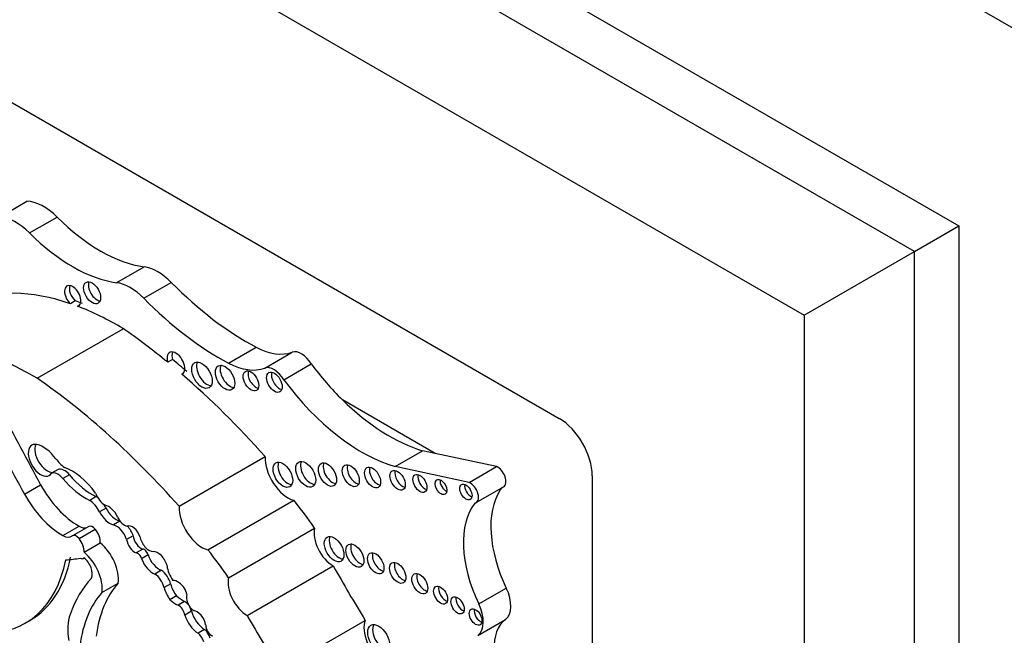
# Model space of a CAD drawing. Units: millimetres. Extents: x 0 to 1208, y 0 to 1181.
# Drawn here: x 383 to 399, y 175 to 185 of the extents above; entities that cross this region are included whole.
import ezdxf
from ezdxf import colors
from ezdxf.entities.mleader import LeaderData, LeaderLine
from ezdxf.math import Vec2, Vec3

# ---------------------------------------------------------------- set-up
doc = ezdxf.new("R2010")
doc.units = ezdxf.units.MM
doc.layers.add('DV6_Défaut', color=7, linetype='Continuous')
doc.layers.add('Défaut', color=7, linetype='Continuous')

# ---------------------------------------------------------------- blocks, each defined once
blk = doc.blocks.new('_DOT')
at = {"color": 0}
blk.add_line((0, 0), (-1, 0), dxfattribs=at)
at = {"color": 0, "const_width": 0.333}
blk.add_lwpolyline([(-0.1665, 0, 1), (0.1665, 0, 1)], format="xyb", close=True, dxfattribs=at)
blk = doc.blocks.new('SE5')
at = {"layer": 'DV6_Défaut', "color": 7, "linetype": 'Continuous'}
for p, q in [((366.014, 203.733), (401.37, 183.321)), ((369.196, 198.222), (398.188, 181.484)), ((397.481, 181.075), (369.196, 197.405)), ((367.429, 196.385), (395.713, 180.055)), ((371.353, 190.2), (391.788, 178.401)), ((382.823, 181.627), (383.264, 181.881)), ((383.308, 181.372), (383.748, 181.627)), ((397.481, 181.075), (398.188, 181.484)), ((398.188, 181.484), (398.188, 148.007)), ((395.713, 180.055), (397.481, 181.075)), ((397.481, 148.415), (397.481, 181.075)), ((384.703, 180.576), (385.143, 180.83)), ((385.136, 180.325), (385.576, 180.58)), ((384.04, 180.283), (383.962, 180.238)), ((384.101, 180.212), (384.075, 180.197)), ((395.713, 180.055), (395.713, 147.395)), ((383.429, 179.043), (384.806, 179.838)), ((386.494, 179.287), (386.934, 179.541)), ((387.074, 179.207), (387.514, 179.461)), ((385.597, 179.345), (385.519, 179.3)), ((387.379, 179.019), (387.819, 179.273)), ((385.754, 179.112), (385.747, 179.108)), ((389.805, 177.84), (388.318, 178.698)), ((389.162, 177.629), (389.602, 177.883)), ((389.805, 177.84), (389.602, 177.883)), ((385.701, 176.993), (387.078, 177.788)), ((390.786, 177.629), (389.805, 177.84)), ((383.763, 177.581), (383.659, 177.521)), ((390.345, 177.375), (389.162, 177.629)), ((390.345, 177.375), (390.786, 177.629)), ((383.945, 177.496), (383.841, 177.436)), ((392.319, 177.483), (392.319, 153.886)), ((383.225, 177.189), (383.484, 177.338)), ((390.458, 177.051), (390.898, 177.305)), ((384.376, 177.147), (384.272, 177.087)), ((384.532, 176.962), (384.428, 176.902)), ((386.164, 176.293), (387.542, 177.089)), ((383.841, 176.523), (384.101, 176.672)), ((384.255, 176.67), (383.996, 176.52)), ((384.1, 176.477), (384.36, 176.626)), ((384.754, 176.754), (384.65, 176.694)), ((386.495, 175.848), (387.872, 176.643)), ((384.966, 176.519), (384.862, 176.459)), ((384.179, 176.258), (384.439, 176.408)), ((385.119, 176.306), (385.016, 176.246)), ((384.169, 176.157), (384.18, 176.164)), ((385.206, 176.213), (385.102, 176.153)), ((386.793, 175.241), (388.17, 176.036)), ((385.419, 175.967), (385.315, 175.907)), ((384.467, 175.611), (384.727, 175.761)), ((385.567, 175.748), (385.463, 175.689)), ((390.502, 175.428), (390.942, 175.683)), ((385.658, 175.556), (385.555, 175.496)), ((385.789, 175.469), (385.685, 175.409)), ((385.9, 175.31), (385.796, 175.25)), ((383.239, 175.12), (383.317, 175.165)), ((387.305, 174.37), (388.682, 175.165)), ((390.489, 174.925), (390.929, 175.179)), ((386.109, 175.018), (386.006, 174.958))]:
    blk.add_line(p, q, dxfattribs=at)
for centre, major_axis, start_param, end_param in [((383.532, 181.076), (-0.441, 0.764), 5.144009, 5.942379), ((383.092, 180.821), (-0.441, 0.764), 5.144009, 5.942379), ((384.436, 183.38), (1.404, -2.431), 5.144009, 5.862088), ((383.996, 183.125), (1.404, -2.431), 5.144009, 5.862088), ((385.36, 180.049), (-0.43, 0.744), 5.133486, 5.862088), ((384.387, 180.458), (-0.097, 0.167), 0.415132, 2.726461), ((384.919, 179.795), (-0.43, 0.744), 5.133486, 5.862088), ((386.789, 183.551), (2.406, -4.167), 5.133486, 5.54068), ((384.723, 175.5), (-2.687, 4.654), 5.699294, 6.202031), ((383.997, 180.363), (-0.092, 0.16), 2.998249, 8.370126), ((384.075, 180.408), (-0.092, 0.16), 0.435972, 2.086941), ((384.801, 175.545), (-2.687, 4.654), -0.614103, -0.583891), ((386.348, 183.297), (2.406, -4.167), 5.133486, 5.54068), ((384.723, 175.5), (-2.687, 4.654), -0.80728, -0.614103), ((384.127, 172.411), (-4.813, 8.336), -0.991433, -0.885383), ((383.346, 174.705), (-2.687, 4.654), 5.475905, 6.202031), ((385.651, 179.283), (0.1, -0.173), -0.032532, 4.298481), ((385.728, 179.328), (0.1, -0.173), 3.542298, 4.298481), ((386.892, 180.704), (0.697, -1.208), 5.54068, 6.180499), ((387.661, 179.168), (-0.164, 0.285), 4.748418, 6.180499), ((384.204, 172.456), (-4.813, 8.336), -1.025803, -0.991433), ((386.146, 179.138), (-0.116, 0.201), 0.343092, 2.798501), ((386.515, 179.097), (-0.11, 0.19), 0.362935, 2.778658), ((386.452, 180.449), (0.697, -1.208), 5.54068, 6.180499), ((386.931, 179.046), (-0.089, 0.153), 0.455139, 2.686454), ((387.221, 178.914), (-0.164, 0.285), 4.748418, 6.180499), ((387.306, 179.025), (-0.089, 0.154), 0.453047, 2.688546), ((389.067, 180.723), (1.595, -2.763), 4.911692, 5.159193), ((382.749, 171.616), (-4.813, 8.336), 5.049181, 5.397802), ((384.127, 172.411), (-4.813, 8.336), -1.234004, -1.025803), ((388.627, 180.468), (1.595, -2.763), 4.911692, 5.737163), ((389.067, 180.723), (1.595, -2.763), 5.159193, 5.737163), ((398.551, 184.85), (-14.562, 25.221), 1.488962, 1.535488), ((398.291, 184.7), (-14.562, 25.221), 1.488962, 1.535488), ((391.788, 177.789), (-0.375, 0.65), 3.926991, 5.497787), ((383.485, 177.73), (-0.14, 0.242), -0.479121, 3.431529), ((383.589, 177.79), (-0.14, 0.242), 0.381045, 2.851657), ((383.529, 177.544), (-0.242, 0.42), 4.886745, 5.804064), ((383.898, 177.94), (0.212, -0.368), 4.886745, 5.385617), ((387.447, 177.555), (-0.261, 0.452), 0.739087, 2.614158), ((383.866, 177.388), (-0.109, 0.189), 4.960377, 6.225415), ((383.993, 176.837), (-0.44, 0.762), 4.860947, 5.705412), ((387.442, 177.543), (-0.111, 0.192), 0.359447, 2.782145), ((387.807, 177.55), (-0.113, 0.196), 0.351633, 2.78996), ((388.156, 177.545), (-0.103, 0.179), 0.385919, 2.755674), ((388.53, 177.527), (-0.096, 0.167), 0.416487, 2.725106), ((388.879, 177.499), (-0.091, 0.158), 0.440394, 2.701199), ((389.28, 177.455), (-0.087, 0.151), 0.464198, 2.677394), ((390.805, 177.467), (-0.093, 0.162), 3.141593, 5.644664), ((383.762, 177.328), (-0.109, 0.189), 4.960377, 6.225415), ((384.204, 178.03), (0.555, -0.962), 5.016633, 5.584293), ((384.308, 178.09), (0.555, -0.962), 5.016633, 5.584293), ((389.637, 177.404), (-0.079, 0.137), 0.515084, 2.626508), ((389.975, 177.346), (-0.067, 0.115), 0.624766, 2.516827), ((384.101, 177.646), (0.596, -1.033), 4.677081, 5.497332), ((390.373, 177.267), (-0.07, 0.12), 0.594325, 2.547267), ((390.365, 177.213), (-0.093, 0.162), 2.934624, 5.644664), ((391.894, 175.976), (-0.848, 1.469), 0.226554, 0.290521), ((383.842, 177.496), (0.596, -1.033), 4.677081, 5.497332), ((384.527, 177.227), (0.137, -0.238), 4.492742, 5.443977), ((384.369, 176.917), (-0.143, 0.248), -0.93442, -0.820059), ((391.894, 175.976), (-0.848, 1.469), 0.290521, 1.439444), ((384.265, 176.857), (-0.143, 0.248), 4.563798, 5.463127), ((384.369, 176.917), (-0.143, 0.248), 4.563798, 4.792077), ((384.576, 176.795), (0.118, -0.204), 1.368137, 2.723694), ((384.697, 177.024), (-0.151, 0.261), 1.473644, 2.630916), ((386.07, 176.76), (-0.261, 0.452), 0.739087, 2.614158), ((385.921, 174.803), (-2.281, 3.952), 4.848314, 4.971598), ((391.454, 175.721), (-0.848, 1.469), 0.226554, 1.439444), ((384.593, 176.964), (-0.151, 0.261), 1.473644, 2.630916), ((384.829, 176.859), (0.103, -0.179), 4.597845, 5.797598), ((384.101, 176.897), (-0.138, 0.238), 2.355739, 3.035686), ((384.317, 176.564), (0.061, -0.107), 1.842346, 3.141593), ((384.282, 176.513), (0.111, -0.193), 0.708673, 1.842346), ((384.699, 176.465), (-0.127, 0.221), 4.365676, 5.772508), ((384.803, 176.525), (-0.127, 0.221), -0.537266, -0.510677), ((384.957, 176.506), (0.094, -0.163), 1.265501, 3.045124), ((384.803, 176.525), (-0.127, 0.221), 4.365676, 5.086479), ((388.17, 176.39), (-0.217, 0.375), 0.553606, 2.354998), ((383.841, 176.747), (-0.138, 0.238), 2.355739, 3.22962), ((384.057, 176.414), (0.061, -0.107), 1.842346, 3.22962), ((384.023, 176.363), (0.111, -0.193), 0.708673, 1.842346), ((384.992, 176.409), (-0.093, 0.161), 0.946964, 2.53251), ((385.096, 176.469), (-0.093, 0.161), 0.946964, 2.53251), ((385.222, 176.461), (0.106, -0.184), 4.141266, 5.927311), ((388.263, 176.352), (-0.111, 0.193), 0.357295, 2.784297), ((384.358, 176.035), (0.264, -0.457), 0.642916, 2.135739), ((385.146, 176.225), (-0.0444, 0.0769), 4.249063, 5.936998), ((388.595, 176.248), (-0.102, 0.177), 0.390171, 2.751421), ((381.633, 178.083), (-1.684, 2.917), 3.141593, 3.722607), ((380.879, 183.904), (4.264, -7.385), -0.263136, -0.218272), ((384.116, 176.249), (-0.053, 0.0918), 2.388566, 3.335615), ((384.151, 175.998), (-0.114, 0.197), 3.551342, 5.32865), ((384.098, 175.885), (0.264, -0.457), 0.642916, 2.135739), ((385.042, 176.165), (-0.0444, 0.0769), 4.249063, 5.936998), ((385.279, 176.152), (-0.14, 0.242), 1.243479, 2.541912), ((385.383, 176.212), (-0.14, 0.242), 1.243479, 2.541912), ((385.363, 176.068), (0.109, -0.189), 1.094972, 2.885552), ((384.544, 174.007), (-2.281, 3.952), 4.848314, 4.971598), ((388.93, 176.123), (-0.093, 0.161), 0.432115, 2.709477), ((381.555, 178.038), (-1.684, 2.917), 2.806461, 3.722607), ((385.732, 175.943), (0.159, -0.275), 4.057018, 4.889119), ((398.14, 181.525), (-9.855, 17.069), 1.559045, 1.610315), ((389.281, 175.971), (-0.092, 0.16), 0.436394, 2.705198), ((386.482, 172.808), (-1.887, 3.268), 0.171197, 0.457769), ((385.304, 175.72), (-0.118, 0.205), 4.242708, 5.43114), ((385.408, 175.78), (-0.118, 0.205), 4.242708, 5.43114), ((386.793, 175.595), (-0.217, 0.375), 0.553606, 2.354998), ((389.634, 175.797), (-0.09, 0.156), 0.445774, 2.695819), ((386.457, 173.387), (-1.485, 2.572), 0.182661, 0.651625), ((385.706, 175.651), (-0.183, 0.317), 1.135094, 1.729467), ((385.81, 175.711), (-0.183, 0.317), 1.135094, 1.729467), ((385.674, 175.627), (-0.097, 0.168), 5.277834, 6.038659), ((385.697, 175.613), (0.096, -0.166), 1.041729, 2.299564), ((389.968, 175.613), (-0.079, 0.136), 0.51707, 2.624523), ((390.664, 175.597), (0.248, -0.429), 0.072524, 1.439444), ((386.197, 173.237), (-1.485, 2.572), 0.182661, 0.651625), ((385.762, 176.04), (0.341, -0.591), 5.280728, 5.553179), ((385.943, 175.458), (0.087, -0.151), 3.550045, 5.41747), ((390.24, 175.45), (-0.075, 0.131), 0.542235, 2.599358), ((385.658, 175.98), (0.341, -0.591), 5.280728, 5.553179), ((385.691, 175.281), (-0.076, 0.132), 4.167654, 5.553179), ((385.795, 175.341), (-0.076, 0.132), 4.937832, 5.553179), ((385.795, 175.341), (-0.076, 0.132), 4.167654, 4.656496), ((390.224, 175.343), (0.248, -0.429), 0.072524, 1.439444), ((384.569, 174.655), (-0.46, 0.797), 0.447703, 1.024775), ((386.014, 175.224), (-0.166, 0.287), 1.163242, 2.320171), ((386.118, 175.284), (-0.166, 0.287), 1.163242, 2.320171), ((385.989, 175.139), (0.1, -0.173), 0.990528, 2.764337), ((396.763, 180.73), (-9.855, 17.069), 1.559045, 1.610315), ((390.529, 175.263), (-0.072, 0.125), 0.570384, 2.571208), ((386.217, 175.028), (0.063, -0.109), 3.800583, 5.767178), ((388.974, 174.867), (-0.221, 0.383), 0.416798, 2.35852), ((388.977, 174.915), (-0.124, 0.216), 0.318247, 2.823346), ((391.508, 174.268), (-0.541, 0.936), 0.072524, 1.523921), ((385.982, 174.832), (-0.087, 0.151), 4.317393, 5.307088), ((386.086, 174.892), (-0.087, 0.151), 4.317393, 5.307088)]:
    blk.add_ellipse(centre, major_axis=major_axis, ratio=0.57735, start_param=start_param, end_param=end_param, dxfattribs=at)
for centre, major_axis in [((384.309, 180.413), (-0.097, 0.167)), ((386.068, 179.093), (-0.116, 0.201)), ((386.438, 179.052), (-0.11, 0.19)), ((386.853, 179.001), (-0.089, 0.153)), ((387.228, 178.98), (-0.089, 0.154)), ((387.364, 177.498), (-0.111, 0.192)), ((387.73, 177.505), (-0.113, 0.196)), ((388.078, 177.5), (-0.103, 0.179)), ((388.452, 177.482), (-0.096, 0.167)), ((388.801, 177.454), (-0.091, 0.158)), ((389.202, 177.41), (-0.087, 0.151)), ((389.559, 177.359), (-0.079, 0.137)), ((389.897, 177.301), (-0.067, 0.115)), ((390.295, 177.222), (-0.07, 0.12)), ((388.185, 176.307), (-0.111, 0.193)), ((388.517, 176.203), (-0.102, 0.177)), ((388.852, 176.078), (-0.093, 0.161)), ((389.203, 175.926), (-0.092, 0.16)), ((389.556, 175.752), (-0.09, 0.156)), ((389.89, 175.569), (-0.079, 0.136)), ((390.162, 175.405), (-0.075, 0.131)), ((390.451, 175.218), (-0.072, 0.125)), ((388.899, 174.87), (-0.124, 0.216))]:
    blk.add_ellipse(centre, major_axis=major_axis, ratio=0.57735, dxfattribs=at)

msp = doc.modelspace()

# ---------------------------------------------------------------- block references
at = {"layer": 'Défaut'}
msp.add_blockref('SE5', (0, 0), dxfattribs=at)

# ---------------------------------------------------------------- leaders
at = {"layer": 'Défaut', "color": 7, "linetype": 'Continuous'}
ml = msp.add_multileader_mtext('Standard', dxfattribs=at)
ml.set_content('{\\pxsm0.9;\\fSolid Edge ISO|b1||i0||c0|p34;\\W1.;29/06/2016\\P}', color=256)
ml.set_leader_properties()
ml.set_arrow_properties(name='DOT')
ml.build(insert=Vec2(0, 0))
ml.multileader.update_dxf_attribs({"leader_type": 0, "dogleg_length": 0, "arrow_head_size": 12})
ctx = ml.context
ctx.base_point, ctx.char_height, ctx.arrow_head_size, ctx.landing_gap_size = Vec3(1120.497, 1173.679), 12, 12, 4.2
notes = []
notes.append((ctx, [(0, (0, 0, 0), (0, 0), (1, 0), 1, [])]))
ctx.mtext.insert = Vec3(1122.497, 1179.799)
for ctx, leaders in notes:
    for number, flags, end, landing, length, lines in leaders:
        leader = LeaderData()
        leader.index, (leader.has_last_leader_line, leader.has_dogleg_vector, leader.attachment_direction) = number, flags
        leader.last_leader_point, leader.dogleg_vector, leader.dogleg_length = Vec3(end), Vec3(landing), length
        for number, points, colour, breaks in lines:
            line = LeaderLine()
            line.index, line.vertices, line.color, line.breaks = number, Vec3.list(points), colors.encode_raw_color(colour), breaks
            leader.lines.append(line)
        ctx.leaders.append(leader)

doc.saveas('drawing.dxf')
